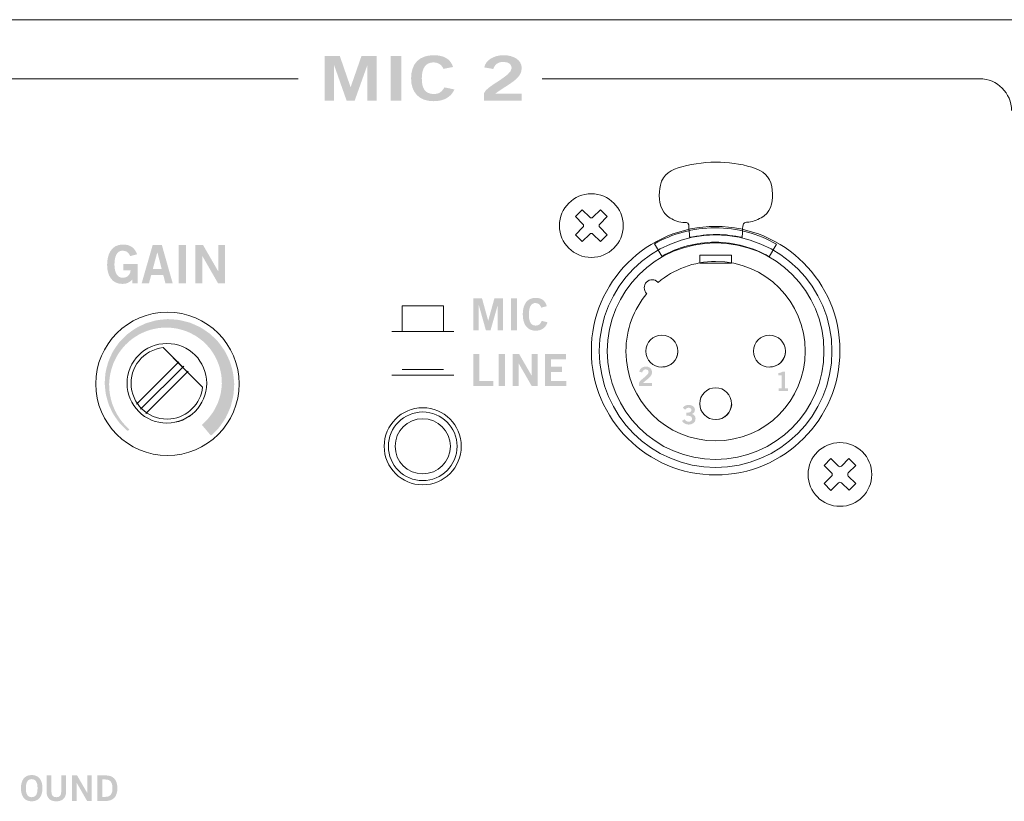
# Model space of a CAD drawing. Extents: x 0 to 17.4, y 0 to 5.
# Drawn here: x 3.5 to 6.6, y 2.5 to 5 of the extents above; entities that cross this region are included whole.
import ezdxf

# ---------------------------------------------------------------- set-up
doc = ezdxf.new("R2010")
doc.units = 0
doc.header["$MEASUREMENT"] = 0
doc.layers.add('DRC', color=4, linetype='Continuous')

msp = doc.modelspace()

# ---------------------------------------------------------------- hatches: boundary and pattern name
at = {"layer": 'DRC', "lineweight": 0}
h = msp.add_hatch(color=7, dxfattribs=at)
edge = h.paths.add_edge_path()
edge.add_spline(control_points=[(4.4384, 4.7052), (4.4384, 4.7052), (4.4384, 4.8455), (4.4384, 4.8455), (4.4384, 4.8455), (4.4856, 4.8455), (4.4856, 4.8455), (4.4856, 4.8455), (4.5194, 4.7475), (4.5194, 4.7475), (4.5194, 4.7475), (4.5198, 4.7475), (4.5198, 4.7475), (4.5198, 4.7475), (4.5539, 4.8455), (4.5539, 4.8455), (4.5539, 4.8455), (4.6015, 4.8455), (4.6015, 4.8455), (4.6015, 4.8455), (4.6015, 4.7052), (4.6015, 4.7052), (4.6015, 4.7052), (4.5723, 4.7052), (4.5723, 4.7052), (4.5723, 4.7052), (4.5723, 4.8156), (4.5723, 4.8156), (4.5723, 4.8156), (4.5719, 4.8156), (4.5719, 4.8156), (4.5719, 4.8156), (4.5325, 4.7052), (4.5325, 4.7052), (4.5325, 4.7052), (4.507, 4.7052), (4.507, 4.7052), (4.507, 4.7052), (4.4681, 4.8156), (4.4681, 4.8156), (4.4681, 4.8156), (4.4676, 4.8156), (4.4676, 4.8156), (4.4676, 4.8156), (4.4676, 4.7052), (4.4676, 4.7052), (4.4676, 4.7052), (4.4384, 4.7052), (4.4384, 4.7052)], knot_values=[0, 0, 0, 0, 1, 1, 1, 2, 2, 2, 3, 3, 3, 4, 4, 4, 5, 5, 5, 6, 6, 6, 7, 7, 7, 8, 8, 8, 9, 9, 9, 10, 10, 10, 11, 11, 11, 12, 12, 12, 13, 13, 13, 14, 14, 14, 15, 15, 15, 16, 16, 16, 16], degree=3, periodic=0)
h = msp.add_hatch(color=7, dxfattribs=at)
edge = h.paths.add_edge_path()
edge.add_spline(control_points=[(4.6448, 4.7052), (4.6448, 4.7052), (4.6448, 4.8455), (4.6448, 4.8455), (4.6448, 4.8455), (4.6783, 4.8455), (4.6783, 4.8455), (4.6783, 4.8455), (4.6783, 4.7052), (4.6783, 4.7052), (4.6783, 4.7052), (4.6448, 4.7052), (4.6448, 4.7052)], knot_values=[0, 0, 0, 0, 1, 1, 1, 2, 2, 2, 3, 3, 3, 4, 4, 4, 4], degree=3, periodic=0)
h = msp.add_hatch(color=7, dxfattribs=at)
edge = h.paths.add_edge_path()
edge.add_spline(control_points=[(4.8108, 4.8047), (4.8059, 4.8166), (4.7955, 4.8249), (4.7789, 4.8249), (4.7566, 4.8249), (4.743, 4.8082), (4.743, 4.7753), (4.7425, 4.7425), (4.7546, 4.7258), (4.7799, 4.7258), (4.795, 4.7258), (4.8042, 4.73), (4.8142, 4.7466), (4.8142, 4.7466), (4.8453, 4.74), (4.8453, 4.74), (4.8348, 4.7157), (4.812, 4.7032), (4.7799, 4.7032), (4.7352, 4.7032), (4.7094, 4.7295), (4.7094, 4.7753), (4.7094, 4.8212), (4.7352, 4.8475), (4.7799, 4.8475), (4.8134, 4.8475), (4.8329, 4.8354), (4.8412, 4.8105), (4.8412, 4.8105), (4.8108, 4.8047), (4.8108, 4.8047)], knot_values=[0, 0, 0, 0, 1, 1, 1, 2, 2, 2, 3, 3, 3, 4, 4, 4, 5, 5, 5, 6, 6, 6, 7, 7, 7, 8, 8, 8, 9, 9, 9, 10, 10, 10, 10], degree=3, periodic=0)
h = msp.add_hatch(color=7, dxfattribs=at)
edge = h.paths.add_edge_path()
edge.add_spline(control_points=[(4.9384, 4.7052), (4.9384, 4.7052), (4.9384, 4.7283), (4.9384, 4.7283), (4.9437, 4.7503), (5.0249, 4.7814), (5.0249, 4.807), (5.0249, 4.8193), (5.0149, 4.8265), (4.9989, 4.8265), (4.9814, 4.8265), (4.9712, 4.8172), (4.9673, 4.8043), (4.9673, 4.8043), (4.9391, 4.8092), (4.9391, 4.8092), (4.9427, 4.8308), (4.968, 4.8475), (4.9994, 4.8475), (5.0302, 4.8475), (5.0565, 4.8333), (5.0565, 4.807), (5.0565, 4.7728), (5.0171, 4.7588), (4.9734, 4.7269), (4.9734, 4.7269), (5.0565, 4.7269), (5.0565, 4.7269), (5.0565, 4.7269), (5.0565, 4.7052), (5.0565, 4.7052), (5.0565, 4.7052), (4.9384, 4.7052), (4.9384, 4.7052)], knot_values=[0, 0, 0, 0, 1, 1, 1, 2, 2, 2, 3, 3, 3, 4, 4, 4, 5, 5, 5, 6, 6, 6, 7, 7, 7, 8, 8, 8, 9, 9, 9, 10, 10, 10, 11, 11, 11, 11], degree=3, periodic=0)
h = msp.add_hatch(color=7, dxfattribs=at)
edge = h.paths.add_edge_path()
edge.add_spline(control_points=[(3.8281, 4.217), (3.8226, 4.229), (3.8159, 4.234), (3.8039, 4.234), (3.7869, 4.234), (3.7786, 4.217), (3.7786, 4.1903), (3.7786, 4.165), (3.7881, 4.149), (3.8041, 4.149), (3.8191, 4.149), (3.8288, 4.159), (3.8293, 4.1728), (3.8293, 4.1728), (3.8064, 4.1728), (3.8064, 4.1728), (3.8064, 4.1728), (3.8064, 4.1922), (3.8064, 4.1922), (3.8064, 4.1922), (3.8514, 4.1922), (3.8514, 4.1922), (3.8514, 4.1922), (3.8514, 4.1313), (3.8514, 4.1313), (3.8514, 4.1313), (3.8348, 4.1313), (3.8348, 4.1313), (3.8348, 4.1313), (3.8348, 4.1437), (3.8348, 4.1437), (3.8251, 4.133), (3.8161, 4.1297), (3.8034, 4.1297), (3.7708, 4.1297), (3.7556, 4.1557), (3.7556, 4.1897), (3.7556, 4.2204), (3.7673, 4.2534), (3.8058, 4.2534), (3.8298, 4.2534), (3.8438, 4.2403), (3.8494, 4.2227), (3.8494, 4.2227), (3.8281, 4.217), (3.8281, 4.217)], knot_values=[0, 0, 0, 0, 1, 1, 1, 2, 2, 2, 3, 3, 3, 4, 4, 4, 5, 5, 5, 6, 6, 6, 7, 7, 7, 8, 8, 8, 9, 9, 9, 10, 10, 10, 11, 11, 11, 12, 12, 12, 13, 13, 13, 14, 14, 14, 15, 15, 15, 15], degree=3, periodic=0)
h = msp.add_hatch(color=7, dxfattribs=at)
edge = h.paths.add_edge_path(flags=16)
edge.add_spline(control_points=[(3.8989, 4.1764), (3.8989, 4.1764), (3.9269, 4.1764), (3.9269, 4.1764), (3.9269, 4.1764), (3.9134, 4.2287), (3.9134, 4.2287), (3.9134, 4.2287), (3.9131, 4.2287), (3.9131, 4.2287), (3.9131, 4.2287), (3.8989, 4.1764), (3.8989, 4.1764)], knot_values=[0, 0, 0, 0, 1, 1, 1, 2, 2, 2, 3, 3, 3, 4, 4, 4, 4], degree=3, periodic=0)
edge = h.paths.add_edge_path()
edge.add_spline(control_points=[(3.8986, 4.2519), (3.8986, 4.2519), (3.9273, 4.2519), (3.9273, 4.2519), (3.9273, 4.2519), (3.9614, 4.1313), (3.9614, 4.1313), (3.9614, 4.1313), (3.9386, 4.1313), (3.9386, 4.1313), (3.9386, 4.1313), (3.9319, 4.1573), (3.9319, 4.1573), (3.9319, 4.1573), (3.8939, 4.1573), (3.8939, 4.1573), (3.8939, 4.1573), (3.8868, 4.1313), (3.8868, 4.1313), (3.8868, 4.1313), (3.8639, 4.1313), (3.8639, 4.1313), (3.8639, 4.1313), (3.8986, 4.2519), (3.8986, 4.2519)], knot_values=[0, 0, 0, 0, 1, 1, 1, 2, 2, 2, 3, 3, 3, 4, 4, 4, 5, 5, 5, 6, 6, 6, 7, 7, 7, 8, 8, 8, 8], degree=3, periodic=0)
h = msp.add_hatch(color=7, dxfattribs=at)
edge = h.paths.add_edge_path()
edge.add_spline(control_points=[(3.9797, 4.1313), (3.9797, 4.1313), (3.9797, 4.2517), (3.9797, 4.2517), (3.9797, 4.2517), (4.0028, 4.2517), (4.0028, 4.2517), (4.0028, 4.2517), (4.0028, 4.1313), (4.0028, 4.1313), (4.0028, 4.1313), (3.9797, 4.1313), (3.9797, 4.1313)], knot_values=[0, 0, 0, 0, 1, 1, 1, 2, 2, 2, 3, 3, 3, 4, 4, 4, 4], degree=3, periodic=0)
h = msp.add_hatch(color=7, dxfattribs=at)
edge = h.paths.add_edge_path()
edge.add_spline(control_points=[(4.0326, 4.1313), (4.0326, 4.1313), (4.0326, 4.2517), (4.0326, 4.2517), (4.0326, 4.2517), (4.0566, 4.2517), (4.0566, 4.2517), (4.0566, 4.2517), (4.1039, 4.1697), (4.1039, 4.1697), (4.1039, 4.1697), (4.1042, 4.1697), (4.1042, 4.1697), (4.1042, 4.1697), (4.1042, 4.2517), (4.1042, 4.2517), (4.1042, 4.2517), (4.1259, 4.2517), (4.1259, 4.2517), (4.1259, 4.2517), (4.1259, 4.1313), (4.1259, 4.1313), (4.1259, 4.1313), (4.1038, 4.1313), (4.1038, 4.1313), (4.1038, 4.1313), (4.0546, 4.217), (4.0546, 4.217), (4.0546, 4.217), (4.0542, 4.217), (4.0542, 4.217), (4.0542, 4.217), (4.0542, 4.1313), (4.0542, 4.1313), (4.0542, 4.1313), (4.0326, 4.1313), (4.0326, 4.1313)], knot_values=[0, 0, 0, 0, 1, 1, 1, 2, 2, 2, 3, 3, 3, 4, 4, 4, 5, 5, 5, 6, 6, 6, 7, 7, 7, 8, 8, 8, 9, 9, 9, 10, 10, 10, 11, 11, 11, 12, 12, 12, 12], degree=3, periodic=0)
h = msp.add_hatch(color=7, dxfattribs=at)
edge = h.paths.add_edge_path()
edge.add_spline(control_points=[(4.905, 3.9842), (4.905, 3.9842), (4.905, 4.0845), (4.905, 4.0845), (4.905, 4.0845), (4.9319, 4.0845), (4.9319, 4.0845), (4.9319, 4.0845), (4.9512, 4.0145), (4.9512, 4.0145), (4.9512, 4.0145), (4.9515, 4.0145), (4.9515, 4.0145), (4.9515, 4.0145), (4.9709, 4.0845), (4.9709, 4.0845), (4.9709, 4.0845), (4.9982, 4.0845), (4.9982, 4.0845), (4.9982, 4.0845), (4.9982, 3.9842), (4.9982, 3.9842), (4.9982, 3.9842), (4.9815, 3.9842), (4.9815, 3.9842), (4.9815, 3.9842), (4.9815, 4.0631), (4.9815, 4.0631), (4.9815, 4.0631), (4.9812, 4.0631), (4.9812, 4.0631), (4.9812, 4.0631), (4.9587, 3.9842), (4.9587, 3.9842), (4.9587, 3.9842), (4.9441, 3.9842), (4.9441, 3.9842), (4.9441, 3.9842), (4.9219, 4.0631), (4.9219, 4.0631), (4.9219, 4.0631), (4.9216, 4.0631), (4.9216, 4.0631), (4.9216, 4.0631), (4.9216, 3.9842), (4.9216, 3.9842), (4.9216, 3.9842), (4.905, 3.9842), (4.905, 3.9842)], knot_values=[0, 0, 0, 0, 1, 1, 1, 2, 2, 2, 3, 3, 3, 4, 4, 4, 5, 5, 5, 6, 6, 6, 7, 7, 7, 8, 8, 8, 9, 9, 9, 10, 10, 10, 11, 11, 11, 12, 12, 12, 13, 13, 13, 14, 14, 14, 15, 15, 15, 16, 16, 16, 16], degree=3, periodic=0)
h = msp.add_hatch(color=7, dxfattribs=at)
edge = h.paths.add_edge_path()
edge.add_spline(control_points=[(5.0229, 3.9842), (5.0229, 3.9842), (5.0229, 4.0845), (5.0229, 4.0845), (5.0229, 4.0845), (5.042, 4.0845), (5.042, 4.0845), (5.042, 4.0845), (5.042, 3.9842), (5.042, 3.9842), (5.042, 3.9842), (5.0229, 3.9842), (5.0229, 3.9842)], knot_values=[0, 0, 0, 0, 1, 1, 1, 2, 2, 2, 3, 3, 3, 4, 4, 4, 4], degree=3, periodic=0)
h = msp.add_hatch(color=7, dxfattribs=at)
edge = h.paths.add_edge_path()
edge.add_spline(control_points=[(5.1177, 4.0553), (5.115, 4.0638), (5.109, 4.0698), (5.0995, 4.0698), (5.0868, 4.0698), (5.079, 4.0578), (5.079, 4.0343), (5.0787, 4.0109), (5.0857, 3.9989), (5.1001, 3.9989), (5.1087, 3.9989), (5.114, 4.002), (5.1197, 4.0138), (5.1197, 4.0138), (5.1375, 4.0091), (5.1375, 4.0091), (5.1315, 3.9917), (5.1184, 3.9828), (5.1001, 3.9828), (5.0745, 3.9828), (5.0598, 4.0016), (5.0598, 4.0343), (5.0598, 4.0671), (5.0745, 4.0859), (5.1001, 4.0859), (5.1193, 4.0859), (5.1304, 4.0773), (5.1351, 4.0595), (5.1351, 4.0595), (5.1177, 4.0553), (5.1177, 4.0553)], knot_values=[0, 0, 0, 0, 1, 1, 1, 2, 2, 2, 3, 3, 3, 4, 4, 4, 5, 5, 5, 6, 6, 6, 7, 7, 7, 8, 8, 8, 9, 9, 9, 10, 10, 10, 10], degree=3, periodic=0)
h = msp.add_hatch(color=7, dxfattribs=at)
edge = h.paths.add_edge_path(flags=16)
edge.add_spline(control_points=[(3.7884, 3.9064), (3.7938, 3.9158), (3.8069, 3.9318), (3.8069, 3.9318), (3.8137, 3.9399), (3.8296, 3.9535), (3.8296, 3.9535), (3.8373, 3.9599), (3.8556, 3.9708), (3.8556, 3.9708), (3.8644, 3.9759), (3.8841, 3.9833), (3.8841, 3.9833), (3.8939, 3.9869), (3.9142, 3.9906), (3.9142, 3.9906), (3.9252, 3.9926), (3.945, 3.9928), (3.945, 3.9928), (3.9547, 3.9928), (3.9756, 3.9893), (3.9756, 3.9893), (3.9855, 3.9875), (4.0049, 3.9807), (4.0049, 3.9807), (4.0147, 3.9771), (4.0323, 3.9672), (4.0323, 3.9672), (4.0414, 3.9619), (4.0568, 3.9493), (4.0568, 3.9493), (4.0646, 3.9427), (4.0777, 3.9274), (4.0777, 3.9274), (4.084, 3.92), (4.0944, 3.9022), (4.0944, 3.9022), (4.0993, 3.8938), (4.1064, 3.8748), (4.1064, 3.8748), (4.1099, 3.8653), (4.1135, 3.8458), (4.1135, 3.8458), (4.1153, 3.8351), (4.1156, 3.816), (4.1156, 3.816), (4.1156, 3.8067), (4.1121, 3.7865), (4.1121, 3.7865), (4.1104, 3.7769), (4.1038, 3.7582), (4.1038, 3.7582), (4.1004, 3.7488), (4.0908, 3.7319), (4.0908, 3.7319), (4.0857, 3.723), (4.0735, 3.7082), (4.0735, 3.7082), (4.0673, 3.7008), (4.0603, 3.6938), (4.0528, 3.6875), (4.0528, 3.6875), (4.0814, 3.6535), (4.0814, 3.6535), (4.0909, 3.6615), (4.0997, 3.6703), (4.1075, 3.6797), (4.1075, 3.6797), (4.1217, 3.6993), (4.1281, 3.7103), (4.1281, 3.7103), (4.1387, 3.7323), (4.143, 3.744), (4.143, 3.744), (4.1497, 3.7676), (4.1518, 3.7796), (4.1518, 3.7796), (4.1544, 3.8044), (4.1544, 3.816), (4.1544, 3.816), (4.1527, 3.8394), (4.1504, 3.8522), (4.1504, 3.8522), (4.1445, 3.8757), (4.1403, 3.8871), (4.1403, 3.8871), (4.1304, 3.9094), (4.1244, 3.9196), (4.1244, 3.9196), (4.1107, 3.9399), (4.1032, 3.9488), (4.1032, 3.9488), (4.0865, 3.966), (4.0774, 3.9737), (4.0774, 3.9737), (4.0582, 3.9875), (4.0476, 3.9936), (4.0476, 3.9936), (4.0263, 4.0039), (4.0149, 4.0081), (4.0149, 4.0081), (3.9919, 4.0146), (3.9803, 4.0166), (3.9803, 4.0166), (3.9563, 4.0192), (3.945, 4.0192), (3.945, 4.0192), (3.9223, 4.0174), (3.9099, 4.0153), (3.9099, 4.0153), (3.8872, 4.0095), (3.876, 4.0055), (3.876, 4.0055), (3.8544, 3.9958), (3.8445, 3.99), (3.8445, 3.99), (3.8248, 3.9767), (3.8162, 3.9695), (3.8162, 3.9695), (3.7995, 3.9532), (3.7921, 3.9443), (3.7921, 3.9443), (3.7787, 3.9258), (3.7728, 3.9155), (3.7728, 3.9155), (3.7628, 3.8948), (3.7588, 3.8838), (3.7588, 3.8838), (3.7525, 3.8615), (3.7505, 3.8503), (3.7505, 3.8503), (3.7481, 3.8269), (3.7481, 3.816), (3.7481, 3.816), (3.7498, 3.794), (3.7519, 3.782), (3.7519, 3.782), (3.7575, 3.7599), (3.7614, 3.7492), (3.7614, 3.7492), (3.7708, 3.7282), (3.7764, 3.7186), (3.7764, 3.7186), (3.7893, 3.6996), (3.7963, 3.6912), (3.7963, 3.6912), (3.812, 3.6751), (3.8207, 3.6678), (3.8207, 3.6678), (3.8251, 3.6731), (3.8251, 3.6731), (3.8168, 3.6802), (3.8027, 3.6966), (3.8027, 3.6966), (3.796, 3.7045), (3.7848, 3.7235), (3.7848, 3.7235), (3.7795, 3.7326), (3.7718, 3.753), (3.7718, 3.753), (3.7681, 3.7631), (3.7642, 3.7841), (3.7642, 3.7841), (3.7622, 3.7955), (3.7619, 3.816), (3.7619, 3.816), (3.7619, 3.8261), (3.7656, 3.8476), (3.7656, 3.8476), (3.7674, 3.858), (3.7744, 3.8781), (3.7744, 3.8781), (3.7781, 3.8882), (3.7884, 3.9064), (3.7884, 3.9064)], knot_values=[0, 0, 0, 0, 1, 1, 1, 2, 2, 2, 3, 3, 3, 4, 4, 4, 5, 5, 5, 6, 6, 6, 7, 7, 7, 8, 8, 8, 9, 9, 9, 10, 10, 10, 11, 11, 11, 12, 12, 12, 13, 13, 13, 14, 14, 14, 15, 15, 15, 16, 16, 16, 17, 17, 17, 18, 18, 18, 19, 19, 19, 20, 20, 20, 21, 21, 21, 22, 22, 22, 23, 23, 23, 24, 24, 24, 25, 25, 25, 26, 26, 26, 27, 27, 27, 28, 28, 28, 29, 29, 29, 30, 30, 30, 31, 31, 31, 32, 32, 32, 33, 33, 33, 34, 34, 34, 35, 35, 35, 36, 36, 36, 37, 37, 37, 38, 38, 38, 39, 39, 39, 40, 40, 40, 41, 41, 41, 42, 42, 42, 43, 43, 43, 44, 44, 44, 45, 45, 45, 46, 46, 46, 47, 47, 47, 48, 48, 48, 49, 49, 49, 50, 50, 50, 51, 51, 51, 52, 52, 52, 53, 53, 53, 54, 54, 54, 55, 55, 55, 56, 56, 56, 57, 57, 57, 58, 58, 58, 58], degree=3, periodic=0)
h = msp.add_hatch(color=7, dxfattribs=at)
edge = h.paths.add_edge_path()
edge.add_spline(control_points=[(4.9045, 3.8093), (4.9045, 3.8093), (4.9045, 3.9096), (4.9045, 3.9096), (4.9045, 3.9096), (4.9237, 3.9096), (4.9237, 3.9096), (4.9237, 3.9096), (4.9237, 3.8254), (4.9237, 3.8254), (4.9237, 3.8254), (4.9673, 3.8254), (4.9673, 3.8254), (4.9673, 3.8254), (4.9673, 3.8093), (4.9673, 3.8093), (4.9673, 3.8093), (4.9045, 3.8093), (4.9045, 3.8093)], knot_values=[0, 0, 0, 0, 1, 1, 1, 2, 2, 2, 3, 3, 3, 4, 4, 4, 5, 5, 5, 6, 6, 6, 6], degree=3, periodic=0)
h = msp.add_hatch(color=7, dxfattribs=at)
edge = h.paths.add_edge_path()
edge.add_spline(control_points=[(4.9844, 3.8093), (4.9844, 3.8093), (4.9844, 3.9096), (4.9844, 3.9096), (4.9844, 3.9096), (5.0036, 3.9096), (5.0036, 3.9096), (5.0036, 3.9096), (5.0036, 3.8093), (5.0036, 3.8093), (5.0036, 3.8093), (4.9844, 3.8093), (4.9844, 3.8093)], knot_values=[0, 0, 0, 0, 1, 1, 1, 2, 2, 2, 3, 3, 3, 4, 4, 4, 4], degree=3, periodic=0)
h = msp.add_hatch(color=7, dxfattribs=at)
edge = h.paths.add_edge_path()
edge.add_spline(control_points=[(5.0284, 3.8093), (5.0284, 3.8093), (5.0284, 3.9096), (5.0284, 3.9096), (5.0284, 3.9096), (5.0484, 3.9096), (5.0484, 3.9096), (5.0484, 3.9096), (5.0879, 3.8412), (5.0879, 3.8412), (5.0879, 3.8412), (5.0882, 3.8412), (5.0882, 3.8412), (5.0882, 3.8412), (5.0882, 3.9096), (5.0882, 3.9096), (5.0882, 3.9096), (5.1062, 3.9096), (5.1062, 3.9096), (5.1062, 3.9096), (5.1062, 3.8093), (5.1062, 3.8093), (5.1062, 3.8093), (5.0877, 3.8093), (5.0877, 3.8093), (5.0877, 3.8093), (5.0468, 3.8807), (5.0468, 3.8807), (5.0468, 3.8807), (5.0465, 3.8807), (5.0465, 3.8807), (5.0465, 3.8807), (5.0465, 3.8093), (5.0465, 3.8093), (5.0465, 3.8093), (5.0284, 3.8093), (5.0284, 3.8093)], knot_values=[0, 0, 0, 0, 1, 1, 1, 2, 2, 2, 3, 3, 3, 4, 4, 4, 5, 5, 5, 6, 6, 6, 7, 7, 7, 8, 8, 8, 9, 9, 9, 10, 10, 10, 11, 11, 11, 12, 12, 12, 12], degree=3, periodic=0)
h = msp.add_hatch(color=7, dxfattribs=at)
edge = h.paths.add_edge_path()
edge.add_spline(control_points=[(5.1291, 3.8093), (5.1291, 3.8093), (5.1291, 3.9096), (5.1291, 3.9096), (5.1291, 3.9096), (5.1955, 3.9096), (5.1955, 3.9096), (5.1955, 3.9096), (5.1955, 3.8934), (5.1955, 3.8934), (5.1955, 3.8934), (5.1483, 3.8934), (5.1483, 3.8934), (5.1483, 3.8934), (5.1483, 3.8696), (5.1483, 3.8696), (5.1483, 3.8696), (5.1826, 3.8696), (5.1826, 3.8696), (5.1826, 3.8696), (5.1826, 3.8534), (5.1826, 3.8534), (5.1826, 3.8534), (5.1483, 3.8534), (5.1483, 3.8534), (5.1483, 3.8534), (5.1483, 3.8254), (5.1483, 3.8254), (5.1483, 3.8254), (5.197, 3.8254), (5.197, 3.8254), (5.197, 3.8254), (5.197, 3.8093), (5.197, 3.8093), (5.197, 3.8093), (5.1291, 3.8093), (5.1291, 3.8093)], knot_values=[0, 0, 0, 0, 1, 1, 1, 2, 2, 2, 3, 3, 3, 4, 4, 4, 5, 5, 5, 6, 6, 6, 7, 7, 7, 8, 8, 8, 9, 9, 9, 10, 10, 10, 11, 11, 11, 12, 12, 12, 12], degree=3, periodic=0)
h = msp.add_hatch(color=7, dxfattribs=at)
edge = h.paths.add_edge_path()
edge.add_spline(control_points=[(5.4249, 3.8094), (5.4249, 3.8094), (5.4249, 3.8193), (5.4249, 3.8193), (5.4267, 3.8287), (5.4546, 3.842), (5.4546, 3.8531), (5.4546, 3.8583), (5.4511, 3.8614), (5.4456, 3.8614), (5.4396, 3.8614), (5.4361, 3.8574), (5.4348, 3.8519), (5.4348, 3.8519), (5.4251, 3.854), (5.4251, 3.854), (5.4264, 3.8632), (5.4351, 3.8704), (5.4458, 3.8704), (5.4564, 3.8704), (5.4654, 3.8643), (5.4654, 3.8531), (5.4654, 3.8384), (5.4519, 3.8324), (5.4369, 3.8187), (5.4369, 3.8187), (5.4654, 3.8187), (5.4654, 3.8187), (5.4654, 3.8187), (5.4654, 3.8094), (5.4654, 3.8094), (5.4654, 3.8094), (5.4249, 3.8094), (5.4249, 3.8094)], knot_values=[0, 0, 0, 0, 1, 1, 1, 2, 2, 2, 3, 3, 3, 4, 4, 4, 5, 5, 5, 6, 6, 6, 7, 7, 7, 8, 8, 8, 9, 9, 9, 10, 10, 10, 11, 11, 11, 11], degree=3, periodic=0)
h = msp.add_hatch(color=7, dxfattribs=at)
edge = h.paths.add_edge_path()
edge.add_spline(control_points=[(5.863, 3.7932), (5.863, 3.7932), (5.863, 3.8015), (5.863, 3.8015), (5.863, 3.8015), (5.8723, 3.8015), (5.8723, 3.8015), (5.8723, 3.8015), (5.8723, 3.843), (5.8723, 3.843), (5.8723, 3.843), (5.8616, 3.843), (5.8616, 3.843), (5.8616, 3.843), (5.8616, 3.85), (5.8616, 3.85), (5.8671, 3.8503), (5.8719, 3.8515), (5.8747, 3.8542), (5.8747, 3.8542), (5.8831, 3.8542), (5.8831, 3.8542), (5.8831, 3.8542), (5.8831, 3.8015), (5.8831, 3.8015), (5.8831, 3.8015), (5.8924, 3.8015), (5.8924, 3.8015), (5.8924, 3.8015), (5.8924, 3.7932), (5.8924, 3.7932), (5.8924, 3.7932), (5.863, 3.7932), (5.863, 3.7932)], knot_values=[0, 0, 0, 0, 1, 1, 1, 2, 2, 2, 3, 3, 3, 4, 4, 4, 5, 5, 5, 6, 6, 6, 7, 7, 7, 8, 8, 8, 9, 9, 9, 10, 10, 10, 11, 11, 11, 11], degree=3, periodic=0)
h = msp.add_hatch(color=7, dxfattribs=at)
edge = h.paths.add_edge_path()
edge.add_spline(control_points=[(5.573, 3.7254), (5.5818, 3.7254), (5.5891, 3.7267), (5.5891, 3.7339), (5.5891, 3.7382), (5.5855, 3.741), (5.5805, 3.741), (5.5754, 3.741), (5.572, 3.7382), (5.569, 3.735), (5.569, 3.735), (5.5618, 3.7415), (5.5618, 3.7415), (5.5676, 3.7477), (5.574, 3.75), (5.5801, 3.75), (5.5911, 3.75), (5.6, 3.7447), (5.6, 3.7345), (5.6, 3.7285), (5.5966, 3.724), (5.5909, 3.7215), (5.5981, 3.7193), (5.602, 3.7138), (5.602, 3.7063), (5.602, 3.6937), (5.5913, 3.6882), (5.5806, 3.6882), (5.5721, 3.6882), (5.5636, 3.6922), (5.5594, 3.6998), (5.5594, 3.6998), (5.5681, 3.7048), (5.5681, 3.7048), (5.571, 3.6998), (5.575, 3.6972), (5.5807, 3.6972), (5.586, 3.6972), (5.5911, 3.7004), (5.5911, 3.7063), (5.5911, 3.7161), (5.5802, 3.7164), (5.573, 3.7164), (5.573, 3.7164), (5.573, 3.7254), (5.573, 3.7254)], knot_values=[0, 0, 0, 0, 1, 1, 1, 2, 2, 2, 3, 3, 3, 4, 4, 4, 5, 5, 5, 6, 6, 6, 7, 7, 7, 8, 8, 8, 9, 9, 9, 10, 10, 10, 11, 11, 11, 12, 12, 12, 13, 13, 13, 14, 14, 14, 15, 15, 15, 15], degree=3, periodic=0)
h = msp.add_hatch(color=7, dxfattribs=at)
edge = h.paths.add_edge_path(flags=16)
edge.add_spline(control_points=[(3.519, 2.5753), (3.5064, 2.5753), (3.5007, 2.5657), (3.5007, 2.5469), (3.5004, 2.5282), (3.5063, 2.5186), (3.519, 2.5186), (3.5315, 2.5186), (3.5373, 2.5282), (3.5373, 2.5469), (3.5373, 2.5657), (3.5315, 2.5753), (3.519, 2.5753)], knot_values=[0, 0, 0, 0, 1, 1, 1, 2, 2, 2, 3, 3, 3, 4, 4, 4, 4], degree=3, periodic=0)
edge = h.paths.add_edge_path()
edge.add_spline(control_points=[(3.519, 2.5057), (3.4971, 2.5057), (3.4853, 2.5207), (3.4853, 2.5469), (3.4853, 2.5732), (3.4971, 2.5882), (3.519, 2.5882), (3.5409, 2.5882), (3.5527, 2.5732), (3.5527, 2.5469), (3.5527, 2.5207), (3.5409, 2.5057), (3.519, 2.5057)], knot_values=[0, 0, 0, 0, 1, 1, 1, 2, 2, 2, 3, 3, 3, 4, 4, 4, 4], degree=3, periodic=0)
h = msp.add_hatch(color=7, dxfattribs=at)
edge = h.paths.add_edge_path()
edge.add_spline(control_points=[(3.6117, 2.587), (3.6117, 2.587), (3.627, 2.587), (3.627, 2.587), (3.627, 2.587), (3.627, 2.5368), (3.627, 2.5368), (3.627, 2.5134), (3.6125, 2.5057), (3.5962, 2.5057), (3.5799, 2.5057), (3.5654, 2.5134), (3.5654, 2.5368), (3.5654, 2.5368), (3.5654, 2.587), (3.5654, 2.587), (3.5654, 2.587), (3.5808, 2.587), (3.5808, 2.587), (3.5808, 2.587), (3.5808, 2.5362), (3.5808, 2.5362), (3.5808, 2.5232), (3.5859, 2.5186), (3.5962, 2.5186), (3.6065, 2.5186), (3.6117, 2.5232), (3.6117, 2.5362), (3.6117, 2.5362), (3.6117, 2.587), (3.6117, 2.587)], knot_values=[0, 0, 0, 0, 1, 1, 1, 2, 2, 2, 3, 3, 3, 4, 4, 4, 5, 5, 5, 6, 6, 6, 7, 7, 7, 8, 8, 8, 9, 9, 9, 10, 10, 10, 10], degree=3, periodic=0)
h = msp.add_hatch(color=7, dxfattribs=at)
edge = h.paths.add_edge_path()
edge.add_spline(control_points=[(3.6453, 2.5068), (3.6453, 2.5068), (3.6453, 2.587), (3.6453, 2.587), (3.6453, 2.587), (3.6613, 2.587), (3.6613, 2.587), (3.6613, 2.587), (3.6929, 2.5324), (3.6929, 2.5324), (3.6929, 2.5324), (3.6931, 2.5324), (3.6931, 2.5324), (3.6931, 2.5324), (3.6931, 2.587), (3.6931, 2.587), (3.6931, 2.587), (3.7075, 2.587), (3.7075, 2.587), (3.7075, 2.587), (3.7075, 2.5068), (3.7075, 2.5068), (3.7075, 2.5068), (3.6928, 2.5068), (3.6928, 2.5068), (3.6928, 2.5068), (3.66, 2.5639), (3.66, 2.5639), (3.66, 2.5639), (3.6598, 2.5639), (3.6598, 2.5639), (3.6598, 2.5639), (3.6598, 2.5068), (3.6598, 2.5068), (3.6598, 2.5068), (3.6453, 2.5068), (3.6453, 2.5068)], knot_values=[0, 0, 0, 0, 1, 1, 1, 2, 2, 2, 3, 3, 3, 4, 4, 4, 5, 5, 5, 6, 6, 6, 7, 7, 7, 8, 8, 8, 9, 9, 9, 10, 10, 10, 11, 11, 11, 12, 12, 12, 12], degree=3, periodic=0)
h = msp.add_hatch(color=7, dxfattribs=at)
edge = h.paths.add_edge_path(flags=16)
edge.add_spline(control_points=[(3.7405, 2.5197), (3.7405, 2.5197), (3.7508, 2.5197), (3.7508, 2.5197), (3.7683, 2.5197), (3.7724, 2.5326), (3.7724, 2.5469), (3.7724, 2.5613), (3.7683, 2.5742), (3.7508, 2.5742), (3.7508, 2.5742), (3.7405, 2.5742), (3.7405, 2.5742), (3.7405, 2.5742), (3.7405, 2.5197), (3.7405, 2.5197)], knot_values=[0, 0, 0, 0, 1, 1, 1, 2, 2, 2, 3, 3, 3, 4, 4, 4, 5, 5, 5, 5], degree=3, periodic=0)
edge = h.paths.add_edge_path()
edge.add_spline(control_points=[(3.7252, 2.587), (3.7252, 2.587), (3.7518, 2.587), (3.7518, 2.587), (3.773, 2.587), (3.7877, 2.5753), (3.7878, 2.5469), (3.7877, 2.5186), (3.773, 2.5068), (3.7518, 2.5068), (3.7518, 2.5068), (3.7252, 2.5068), (3.7252, 2.5068), (3.7252, 2.5068), (3.7252, 2.587), (3.7252, 2.587)], knot_values=[0, 0, 0, 0, 1, 1, 1, 2, 2, 2, 3, 3, 3, 4, 4, 4, 5, 5, 5, 5], degree=3, periodic=0)

# ---------------------------------------------------------------- linework, layer by layer
at = {"layer": 'DRC', "color": 7, "lineweight": 5}
for p, q in [((17.4, 4.959), (0, 4.959)), ((5.615, 4.1949), (5.615, 4.2198)), ((5.615, 4.2198), (5.715, 4.2198)), ((5.715, 4.2198), (5.715, 4.1949)), ((5.715, 4.1949), (5.615, 4.1949)), ((4.681, 3.9802), (4.681, 4.0614)), ((4.681, 4.0614), (4.811, 4.0614)), ((4.811, 4.0614), (4.811, 3.9802)), ((4.6485, 3.9802), (4.8435, 3.9802)), ((3.9932, 3.8677), (3.9313, 3.9296)), ((3.8476, 3.7522), (3.9804, 3.885)), ((3.8603, 3.7361), (3.996, 3.8717)), ((4.0551, 3.8058), (3.9932, 3.8677)), ((3.8769, 3.7233), (4.0097, 3.8562)), ((4.6485, 3.8428), (4.8435, 3.8428)), ((4.681, 3.8615), (4.811, 3.8615))]:
    msp.add_line(p, q, dxfattribs=at)
for centre, radius in [((5.275, 4.3126), 0.1), ((5.665, 3.9201), 0.39), ((5.665, 3.9201), 0.39), ((5.665, 3.9186), 0.365), ((5.665, 3.9187), 0.34), ((5.4962, 3.9186), 0.05), ((5.8338, 3.9186), 0.05), ((3.9433, 3.8177), 0.125), ((5.665, 3.7538), 0.05), ((4.746, 3.62), 0.121), ((4.746, 3.62), 0.1077), ((4.746, 3.62), 0.0866), ((6.055, 3.5316), 0.1)]:
    msp.add_circle(centre, radius, dxfattribs=at)
at = {"layer": 'DRC', "color": 7, "lineweight": 0}
msp.add_circle((3.945, 3.816), 0.225, dxfattribs=at)
at = {"layer": 'DRC', "color": 7, "lineweight": 5}
for points in [[(1.898, 4.7735), (1.898, 4.7735), (4.3553, 4.7735), (4.3553, 4.7735)], [(5.5833, 4.2759), (5.5824, 4.2889), (5.5806, 4.3026), (5.5806, 4.3154)], [(5.6633, 4.2604), (5.725, 4.2604), (5.7828, 4.2439), (5.8327, 4.2152)], [(3.9313, 3.9296), (3.9004, 3.9263), (3.8738, 3.9108), (3.8557, 3.8884)], [(5.4994, 3.8689), (5.5249, 3.8702), (5.5452, 3.8905), (5.5465, 3.916)], [(5.837, 3.8689), (5.8625, 3.8702), (5.8828, 3.8905), (5.8841, 3.916)], [(3.8557, 3.8884), (3.8376, 3.866), (3.8281, 3.8367), (3.8314, 3.8058)], [(3.8314, 3.8058), (3.8347, 3.7749), (3.8502, 3.7482), (3.8726, 3.7302)], [(3.9433, 3.6928), (4.0123, 3.6928), (4.0683, 3.7487), (4.0683, 3.8177)], [(4.0228, 3.7382), (4.0405, 3.7559), (4.0523, 3.7794), (4.0551, 3.8058)], [(5.6682, 3.7041), (5.6937, 3.7055), (5.7139, 3.7257), (5.7153, 3.7512)], [(3.8726, 3.7302), (3.895, 3.7121), (3.9243, 3.7026), (3.9552, 3.7059)], [(3.9552, 3.7059), (3.9816, 3.7087), (4.0051, 3.7205), (4.0228, 3.7382)]]:
    msp.add_open_spline(points, degree=3, dxfattribs=at)
for points, knots in [([(5.1207, 4.7735), (5.1207, 4.7735), (6.4934, 4.7735), (6.4934, 4.7735), (6.5484, 4.7735), (6.5934, 4.7285), (6.5934, 4.6735)], [0, 0, 0, 0, 1, 1, 1, 2, 2, 2, 2]), ([(5.5806, 4.3154), (5.5806, 4.3154), (5.5804, 4.3154), (5.5804, 4.3154), (5.5798, 4.3242), (5.5677, 4.322), (5.562, 4.3225), (5.5534, 4.3233), (5.5453, 4.3259), (5.5374, 4.3291), (5.5238, 4.3346), (5.511, 4.3427), (5.5023, 4.3548), (5.4858, 4.3779), (5.4854, 4.413), (5.4916, 4.4397), (5.4997, 4.4749), (5.5265, 4.4887), (5.5594, 4.4974), (5.5986, 4.5078), (5.6398, 4.5136), (5.6803, 4.5118), (5.7171, 4.5102), (5.7576, 4.5042), (5.7922, 4.491), (5.824, 4.4789), (5.8396, 4.4574), (5.8426, 4.4235), (5.8451, 4.395), (5.8419, 4.3621), (5.8175, 4.3436), (5.8051, 4.3342), (5.7898, 4.3285), (5.7749, 4.3244), (5.7689, 4.3228), (5.755, 4.3245), (5.7519, 4.318), (5.7479, 4.3095), (5.75, 4.2948), (5.7492, 4.2855), (5.7489, 4.2823), (5.7486, 4.2791), (5.7482, 4.2759)], [1, 1, 1, 1, 2, 2, 2, 3, 3, 3, 4, 4, 4, 5, 5, 5, 6, 6, 6, 7, 7, 7, 8, 8, 8, 9, 9, 9, 10, 10, 10, 11, 11, 11, 12, 12, 12, 13, 13, 13, 14, 14, 14, 15, 15, 15, 15]), ([(5.2799, 4.3389), (5.2799, 4.3389), (5.3033, 4.3624), (5.3033, 4.3624), (5.3033, 4.3624), (5.3247, 4.3411), (5.3247, 4.3411), (5.3247, 4.3411), (5.3013, 4.3176), (5.3013, 4.3176), (5.2986, 4.3148), (5.2986, 4.3104), (5.3013, 4.3076), (5.3013, 4.3076), (5.3248, 4.2842), (5.3248, 4.2842), (5.3248, 4.2842), (5.3035, 4.2628), (5.3035, 4.2628), (5.3035, 4.2628), (5.28, 4.2863), (5.28, 4.2863), (5.2773, 4.289), (5.2728, 4.289), (5.2701, 4.2862), (5.2701, 4.2862), (5.2467, 4.2627), (5.2467, 4.2627), (5.2467, 4.2627), (5.2253, 4.284), (5.2253, 4.284), (5.2253, 4.284), (5.2487, 4.3075), (5.2487, 4.3075), (5.2515, 4.3103), (5.2514, 4.3147), (5.2487, 4.3175), (5.2487, 4.3175), (5.2252, 4.3409), (5.2252, 4.3409), (5.2252, 4.3409), (5.2465, 4.3623), (5.2465, 4.3623), (5.2465, 4.3623), (5.27, 4.3388), (5.27, 4.3388), (5.2727, 4.3361), (5.2772, 4.3361), (5.2799, 4.3389)], [0, 0, 0, 0, 1, 1, 1, 2, 2, 2, 3, 3, 3, 4, 4, 4, 5, 5, 5, 6, 6, 6, 7, 7, 7, 8, 8, 8, 9, 9, 9, 10, 10, 10, 11, 11, 11, 12, 12, 12, 13, 13, 13, 14, 14, 14, 15, 15, 15, 16, 16, 16, 16]), ([(5.8327, 4.2152), (5.8327, 4.2152), (5.8558, 4.2541), (5.8558, 4.2541), (5.7992, 4.2869), (5.7335, 4.3057), (5.6633, 4.3057), (5.594, 4.3057), (5.5291, 4.2874), (5.473, 4.2554)], [1, 1, 1, 1, 2, 2, 2, 3, 3, 3, 4, 4, 4, 4]), ([(5.7482, 4.2759), (5.7482, 4.2759), (5.7484, 4.2759), (5.7484, 4.2759), (5.7217, 4.2804), (5.6957, 4.2849), (5.6685, 4.2849), (5.6395, 4.2849), (5.6118, 4.281), (5.5833, 4.2759)], [15, 15, 15, 15, 16, 16, 16, 17, 17, 17, 18, 18, 18, 18]), ([(5.473, 4.2554), (5.473, 4.2554), (5.4961, 4.2164), (5.4961, 4.2164), (5.5455, 4.2444), (5.6025, 4.2604), (5.6633, 4.2604)], [4, 4, 4, 4, 5, 5, 5, 6, 6, 6, 6]), ([(5.665, 4.2001), (5.5963, 4.2001), (5.5334, 4.1754), (5.4845, 4.1345), (5.4842, 4.1348), (5.484, 4.1352), (5.4837, 4.1355), (5.4739, 4.1452), (5.4581, 4.1452), (5.4483, 4.1355), (5.4386, 4.1257), (5.4386, 4.1099), (5.4483, 4.1001), (5.4486, 4.0998), (5.449, 4.0996), (5.4493, 4.0993), (5.4083, 4.0504), (5.3835, 3.9875), (5.3835, 3.9186), (5.3835, 3.7631), (5.5095, 3.6372), (5.665, 3.6372), (5.8205, 3.6372), (5.9464, 3.7631), (5.9464, 3.9186), (5.9464, 4.0741), (5.8205, 4.2001), (5.665, 4.2001)], [0, 0, 0, 0, 1, 1, 1, 2, 2, 2, 3, 3, 3, 4, 4, 4, 5, 5, 5, 6, 6, 6, 7, 7, 7, 8, 8, 8, 9, 9, 9, 9]), ([(4.0551, 3.8058), (4.0551, 3.8058), (3.9313, 3.9296), (3.9313, 3.9296), (3.9004, 3.9263), (3.8738, 3.9108), (3.8557, 3.8884), (3.8376, 3.866), (3.8281, 3.8367), (3.8314, 3.8058), (3.8347, 3.7749), (3.8502, 3.7482), (3.8726, 3.7302), (3.895, 3.7121), (3.9243, 3.7026), (3.9552, 3.7059), (3.9816, 3.7087), (4.0051, 3.7205), (4.0228, 3.7382), (4.0405, 3.7559), (4.0523, 3.7794), (4.0551, 3.8058)], [0, 0, 0, 0, 1, 1, 1, 2, 2, 2, 3, 3, 3, 4, 4, 4, 5, 5, 5, 6, 6, 6, 7, 7, 7, 7]), ([(6.0599, 3.5579), (6.0599, 3.5579), (6.0833, 3.5814), (6.0833, 3.5814), (6.0833, 3.5814), (6.1047, 3.5601), (6.1047, 3.5601), (6.1047, 3.5601), (6.0813, 3.5366), (6.0813, 3.5366), (6.0786, 3.5338), (6.0786, 3.5294), (6.0813, 3.5266), (6.0813, 3.5266), (6.1048, 3.5032), (6.1048, 3.5032), (6.1048, 3.5032), (6.0835, 3.4818), (6.0835, 3.4818), (6.0835, 3.4818), (6.06, 3.5053), (6.06, 3.5053), (6.0573, 3.508), (6.0528, 3.508), (6.0501, 3.5052), (6.0501, 3.5052), (6.0267, 3.4817), (6.0267, 3.4817), (6.0267, 3.4817), (6.0053, 3.503), (6.0053, 3.503), (6.0053, 3.503), (6.0287, 3.5265), (6.0287, 3.5265), (6.0315, 3.5293), (6.0314, 3.5337), (6.0287, 3.5365), (6.0287, 3.5365), (6.0052, 3.5599), (6.0052, 3.5599), (6.0052, 3.5599), (6.0265, 3.5813), (6.0265, 3.5813), (6.0265, 3.5813), (6.05, 3.5578), (6.05, 3.5578), (6.0527, 3.5551), (6.0572, 3.5551), (6.0599, 3.5579)], [0, 0, 0, 0, 1, 1, 1, 2, 2, 2, 3, 3, 3, 4, 4, 4, 5, 5, 5, 6, 6, 6, 7, 7, 7, 8, 8, 8, 9, 9, 9, 10, 10, 10, 11, 11, 11, 12, 12, 12, 13, 13, 13, 14, 14, 14, 15, 15, 15, 16, 16, 16, 16])]:
    msp.add_open_spline(points, degree=3, knots=knots, dxfattribs=at)

doc.saveas('drawing.dxf')
